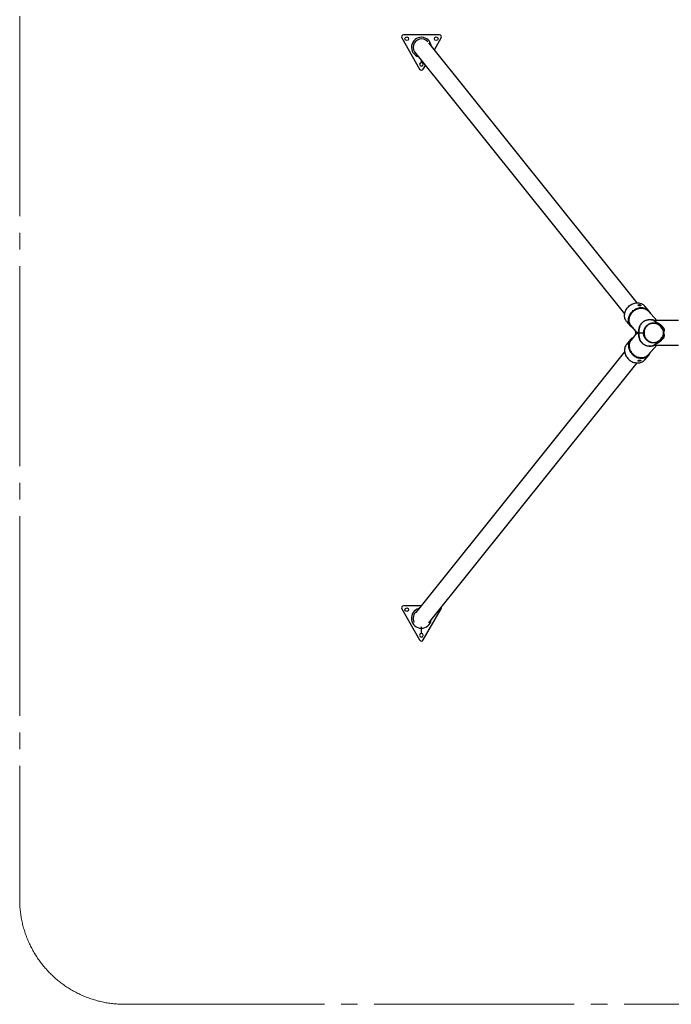
# Model space of a CAD drawing. Units: millimetres. Extents: x 2942 to 11913, y 2599 to 8354.
# Drawn here: x 2942 to 5427, y 2599 to 6352 of the extents above; entities that cross this region are included whole.
import ezdxf

# ---------------------------------------------------------------- set-up
doc = ezdxf.new("R2010")
doc.units = ezdxf.units.MM
doc.header["$LTSCALE"] = 50
doc.linetypes.add('SLD-Centrada-trazos-largos', pattern=[19.05, 15.24, -1.27, 1.27, -1.27])
doc.linetypes.add('SLD-Continua', pattern=[0])

msp = doc.modelspace()

# ---------------------------------------------------------------- linework, layer by layer
at = {"color": 7, "linetype": 'SLD-Centrada-trazos-largos', "lineweight": 18}
for p, q in [((2941.5, 7317.7), (2941.5, 2998.8)), ((3341.5, 2598.8), (11513.3, 2598.8))]:
    msp.add_line(p, q, dxfattribs=at)
at = {"color": 7, "linetype": 'SLD-Continua', "lineweight": 25}
for p, q in [((4398.6, 6282.7), (4467, 6164.2)), ((4542.3, 6294.7), (4405.5, 6294.7)), ((4523, 6237.3), (4549.3, 6282.7)), ((5296.3, 5272.8), (4501.9, 6263.6)), ((4452.3, 6224), (5248.8, 5230.5)), ((4473.9, 6189.2), (4473.9, 6197.1)), ((4473.9, 6189.2), (4473.9, 6197.1)), ((4480.8, 6164.2), (4489, 6178.3)), ((5341.1, 5242.5), (5326.1, 5260.3)), ((5372.1, 5205), (5338.1, 5241.8)), ((5256.5, 5201.7), (5271.5, 5183.9)), ((5272.6, 5186.8), (5289.8, 5164.3)), ((5363.7, 5205.1), (5363.9, 5205)), ((5364, 5205), (5363.8, 5205.1)), ((5363.8, 5205.1), (5364, 5205)), ((5454.4, 5205), (5364, 5205)), ((5364, 5205), (5364, 5205)), ((5368.9, 5199.1), (5373.4, 5193.8)), ((5373.4, 5193.8), (5373.4, 5193.8)), ((5373.4, 5193.8), (5373.4, 5193.8)), ((5388.5, 5179.6), (5390.1, 5180.7)), ((5390.1, 5180.7), (5392.7, 5177.2)), ((5289.8, 5152.2), (5272.6, 5129.7)), ((5289.8, 5164.3), (5289.8, 5164.3)), ((5289.8, 5152.2), (5289.8, 5152.1)), ((5303.8, 5158.2), (5303.4, 5159.4)), ((5303.4, 5157), (5303.8, 5158.2)), ((5303.8, 5158.2), (5320.9, 5158.2)), ((5303.8, 5158.2), (5303.8, 5158.2)), ((5391.2, 5176), (5388.5, 5179.6)), ((5271.5, 5132.6), (5256.5, 5114.7)), ((5338.1, 5074.7), (5372.1, 5111.4)), ((5364, 5111.4), (5363.8, 5111.3)), ((5363.8, 5111.3), (5364, 5111.4)), ((5364, 5111.4), (5454.4, 5111.4)), ((5364, 5111.4), (5364, 5111.4)), ((5373.4, 5122.6), (5368.9, 5117.4)), ((5373.4, 5122.6), (5373.4, 5122.6)), ((5373.4, 5122.6), (5373.4, 5122.6)), ((5388.5, 5136.9), (5391.2, 5140.4)), ((5390.1, 5135.7), (5388.5, 5136.9)), ((5392.7, 5139.3), (5390.1, 5135.7)), ((5248.8, 5086), (4452.3, 4092.5)), ((5326.1, 5056.2), (5341.1, 5074)), ((4501.9, 4052.8), (5296.3, 5043.7)), ((4398.6, 4106.1), (4467, 3987.6)), ((4472.8, 4118.1), (4405.5, 4118.1)), ((4480.8, 3987.6), (4549.3, 4106.1)), ((4473.9, 4032.4), (4473.9, 4038)), ((4473.9, 4032.4), (4473.9, 4038)), ((4473.9, 4012.6), (4473.9, 4032.4)), ((4473.9, 4012.6), (4473.9, 4032.4))]:
    msp.add_line(p, q, dxfattribs=at)
at = {"color": 7, "linetype": 'SLD-Continua', "lineweight": 25, "flags": 128}
for points in [[(5256.5, 5201.7), (5254.8, 5203.9), (5252.9, 5206.8), (5251.4, 5209.9), (5250.1, 5213.2), (5249.2, 5216.6), (5248.6, 5220.1), (5248.4, 5223.7), (5248.5, 5227.4), (5248.9, 5231.1), (5249.6, 5234.8), (5250.7, 5238.4), (5252.1, 5242), (5253.8, 5245.5), (5255.8, 5249), (5258.1, 5252.2), (5260.6, 5255.3), (5263.4, 5258.2), (5266.4, 5260.9), (5269.6, 5263.4), (5272.9, 5265.6), (5276.4, 5267.5), (5280, 5269.2), (5283.7, 5270.5), (5287.5, 5271.6), (5291.3, 5272.3)], [(5291.3, 5272.3), (5295.1, 5272.7), (5298.8, 5272.8), (5302.5, 5272.5), (5306.2, 5271.9), (5309.7, 5271), (5313, 5269.8), (5316.2, 5268.3), (5319.2, 5266.5), (5322, 5264.4), (5324.5, 5262.1), (5326.1, 5260.3)], [(5306.3, 5254.5), (5310.1, 5254.9), (5313.8, 5254.9), (5317.5, 5254.7), (5321.2, 5254.1), (5324.7, 5253.2), (5328, 5252), (5331.2, 5250.5), (5334.2, 5248.7), (5337, 5246.6), (5339.5, 5244.2), (5341.8, 5241.7), (5343.7, 5238.8), (5345.4, 5235.8), (5346.8, 5232.6), (5347, 5232.1)], [(5280.6, 5176.3), (5279.9, 5176.7), (5277, 5178.7), (5274.3, 5180.9), (5271.9, 5183.4), (5269.8, 5186.1), (5267.9, 5189), (5266.4, 5192.1), (5265.1, 5195.3), (5264.2, 5198.8), (5263.6, 5202.3), (5263.4, 5205.9), (5263.5, 5209.5), (5263.9, 5213.2), (5264.7, 5216.9), (5265.7, 5220.6), (5267.1, 5224.2), (5268.8, 5227.7), (5270.8, 5231.1), (5273.1, 5234.4), (5275.6, 5237.5), (5278.4, 5240.4), (5281.4, 5243.1), (5284.6, 5245.5), (5287.9, 5247.7), (5291.4, 5249.7), (5295, 5251.3), (5298.7, 5252.7), (5302.5, 5253.7), (5306.3, 5254.5)], [(5272.6, 5186.8), (5271.3, 5188.6), (5269.6, 5191.4), (5268.3, 5194.5), (5267.2, 5197.7), (5266.4, 5201.1), (5266, 5204.5), (5265.9, 5208.1), (5266.2, 5211.6), (5266.8, 5215.2), (5267.7, 5218.8), (5268.9, 5222.3), (5270.5, 5225.7), (5272.3, 5229), (5274.4, 5232.2), (5276.8, 5235.3), (5279.4, 5238.2), (5282.3, 5240.8), (5285.3, 5243.2), (5288.5, 5245.4), (5291.9, 5247.3), (5295.4, 5248.9), (5299, 5250.3), (5302.6, 5251.3), (5306.3, 5252)], [(5306.3, 5252), (5310, 5252.4), (5313.6, 5252.4), (5317.2, 5252.2), (5320.7, 5251.6), (5324, 5250.7), (5327.3, 5249.5), (5330.3, 5247.9), (5333.1, 5246.1), (5335.8, 5244.1), (5338.1, 5241.8)], [(5256.5, 5114.7), (5254.8, 5112.6), (5252.9, 5109.7), (5251.4, 5106.6), (5250.1, 5103.3), (5249.2, 5099.9), (5248.6, 5096.4), (5248.4, 5092.8), (5248.5, 5089.1), (5248.9, 5085.4), (5249.6, 5081.7), (5250.7, 5078), (5252.1, 5074.4), (5253.8, 5070.9), (5255.8, 5067.5), (5258.1, 5064.3), (5260.6, 5061.2), (5263.4, 5058.2), (5266.4, 5055.6), (5269.6, 5053.1), (5272.9, 5050.9), (5276.4, 5049), (5280, 5047.3), (5283.7, 5045.9), (5287.5, 5044.9), (5291.3, 5044.2)], [(5280.6, 5140.2), (5279.9, 5139.7), (5277, 5137.8), (5274.3, 5135.6), (5271.9, 5133.1), (5269.8, 5130.4), (5267.9, 5127.5), (5266.4, 5124.4), (5265.1, 5121.1), (5264.2, 5117.7), (5263.6, 5114.2), (5263.4, 5110.6), (5263.5, 5106.9), (5263.9, 5103.2), (5264.7, 5099.5), (5265.7, 5095.9), (5267.1, 5092.3), (5268.8, 5088.8), (5270.8, 5085.4), (5273.1, 5082.1), (5275.6, 5079), (5278.4, 5076.1), (5281.4, 5073.4), (5284.6, 5070.9), (5287.9, 5068.7), (5291.4, 5066.8), (5295, 5065.1), (5298.7, 5063.8), (5302.5, 5062.7), (5306.3, 5062)], [(5272.6, 5129.7), (5271.3, 5127.9), (5269.6, 5125), (5268.3, 5122), (5267.2, 5118.7), (5266.4, 5115.4), (5266, 5111.9), (5265.9, 5108.4), (5266.2, 5104.9), (5266.8, 5101.3), (5267.7, 5097.7), (5268.9, 5094.2), (5270.5, 5090.8), (5272.3, 5087.4), (5274.4, 5084.2), (5276.8, 5081.2), (5279.4, 5078.3), (5282.3, 5075.7), (5285.3, 5073.2), (5288.5, 5071.1), (5291.9, 5069.2), (5295.4, 5067.5), (5299, 5066.2), (5302.6, 5065.2), (5306.3, 5064.5)], [(5306.3, 5062), (5310.1, 5061.6), (5313.8, 5061.5), (5317.5, 5061.8), (5321.2, 5062.4), (5324.7, 5063.3), (5328, 5064.5), (5331.2, 5066), (5334.2, 5067.8), (5337, 5069.9), (5339.5, 5072.2), (5341.8, 5074.8), (5343.7, 5077.6), (5345.4, 5080.6), (5346.8, 5083.8), (5347, 5084.4)], [(5306.3, 5064.5), (5310, 5064.1), (5313.6, 5064), (5317.2, 5064.3), (5320.7, 5064.9), (5324, 5065.8), (5327.3, 5067), (5330.3, 5068.5), (5333.1, 5070.3), (5335.8, 5072.4), (5338.1, 5074.7)], [(5291.3, 5044.2), (5295.1, 5043.8), (5298.8, 5043.7), (5302.5, 5044), (5306.2, 5044.5), (5309.7, 5045.4), (5313, 5046.6), (5316.2, 5048.1), (5319.2, 5050), (5322, 5052), (5324.5, 5054.4), (5326.1, 5056.2)]]:
    msp.add_lwpolyline(points, dxfattribs=at)
at = {"color": 7, "linetype": 'SLD-Continua', "lineweight": 25}
for centre in [(4417.6, 6279.7), (4530.2, 6279.7), (4417.6, 4103.1)]:
    msp.add_circle(centre, 7, dxfattribs=at)
for centre, radius, start, end in [((4405.5, 6286.7), 8, 90, 209.9979), ((4473.8, 6247.2), 38.1, 6.3781, 253.455), ((4473.8, 6247.2), 31.8, 41.5907, 228.269), ((4542.3, 6286.7), 8, 329.9989, 90), ((4473.9, 6182.2), 7, 90.1495, 89.9858), ((4473.9, 6168.2), 8, 209.9979, 329.9989), ((5281.8, 5158.2), 10, 322.6129, 37.4038), ((4405.5, 4110.1), 8, 90, 209.9979), ((4473.8, 4070.5), 38.1, 104.4939, 270.0526), ((4473.8, 4070.5), 31.7, 125.2345, 207.4525), ((4542.3, 4110.1), 8, 329.9989, 18.9348), ((4473.8, 4070.5), 38.1, 270.0827, 351.3067), ((4473.9, 4005.6), 7, 90.1495, 89.9858), ((4473.9, 3991.6), 8, 209.9979, 329.9989)]:
    msp.add_arc(centre, radius, start, end, dxfattribs=at)
at = {"color": 7, "linetype": 'SLD-Centrada-trazos-largos', "lineweight": 18}
msp.add_arc((3341.5, 2998.8), 400, 180, 270, dxfattribs=at)
at = {"color": 7, "linetype": 'SLD-Continua', "lineweight": 25}
for points, knots in [([(5305.3, 5261.9), (5305.9, 5261.8), (5307.1, 5261.7), (5308.6, 5261.8), (5309.8, 5262.1), (5310.5, 5262.5), (5310.6, 5263.1), (5310.1, 5263.8), (5309, 5264.5), (5307.6, 5265.2), (5305.9, 5265.7), (5304.2, 5266), (5302.5, 5265.9), (5301.2, 5265.6), (5300.3, 5265), (5300, 5264.3), (5300.3, 5263.6), (5301.1, 5262.9), (5302.5, 5262.4), (5303.9, 5262), (5304.9, 5261.9), (5305.3, 5261.9)], [0, 0, 0, 0, 0.053348, 0.106698, 0.160048, 0.213697, 0.267508, 0.321084, 0.374396, 0.427827, 0.481572, 0.53534, 0.588804, 0.642112, 0.69565, 0.749451, 0.803138, 0.856507, 0.909853, 0.963504, 1, 1, 1, 1]), ([(5303.4, 5159.4), (5303.2, 5160.8), (5303, 5163.4), (5302.9, 5167.3), (5303.2, 5172), (5304.1, 5177.1), (5305.9, 5182.7), (5308.3, 5188), (5311.5, 5193), (5315.4, 5197.4), (5319.9, 5201.2), (5324.9, 5204.4), (5329.7, 5206.5), (5334.1, 5207.8), (5338, 5208.6), (5341.8, 5209), (5345.6, 5209.1), (5349.5, 5208.9), (5353.4, 5208.4), (5357.2, 5207.6), (5360.8, 5206.5), (5363.2, 5205.6), (5364.4, 5205.2)], [0, 0, 0, 0, 0.0428564, 0.0848098, 0.1258933, 0.1911586, 0.2516655, 0.3142681, 0.3773176, 0.438549, 0.5027035, 0.5656962, 0.6279221, 0.6706784, 0.7123573, 0.7534792, 0.793212, 0.8350469, 0.8790373, 0.9187594, 0.9592755, 1, 1, 1, 1]), ([(5363.1, 5205.4), (5361.3, 5206), (5357.9, 5207.1), (5352.4, 5208.2), (5346.7, 5208.7), (5340.8, 5208.5), (5335.1, 5207.6), (5329.5, 5205.8), (5324.2, 5203.4), (5319.3, 5200.1), (5315, 5196.2), (5311.2, 5191.7), (5308.2, 5186.7), (5305.9, 5181.3), (5304.3, 5175.7), (5303.4, 5169.9), (5303.2, 5164), (5303.6, 5160.2), (5303.8, 5158.2)], [0, 0, 0, 0, 0.0589445, 0.1179007, 0.1809268, 0.2439278, 0.306959, 0.3699554, 0.4329426, 0.4959388, 0.5589214, 0.6218791, 0.6848842, 0.7479234, 0.8109312, 0.8739156, 0.9369452, 1, 1, 1, 1]), ([(5320.9, 5158.2), (5320.9, 5158.2), (5320.9, 5160.2), (5321.2, 5164.3), (5322.7, 5170.3), (5325.1, 5176.1), (5328.5, 5181.6), (5332.8, 5186.3), (5337.6, 5190.2), (5342.7, 5193.1), (5348.2, 5195.2), (5354.2, 5196.5), (5360.2, 5196.8), (5365.3, 5196.2), (5369.6, 5195.2), (5372.2, 5194.3), (5373.4, 5193.8), (5373.4, 5193.8)], [0, 0, 0, 0, 0.000001, 0.080646, 0.161292, 0.246968, 0.332644, 0.418348, 0.50405, 0.577825, 0.651598, 0.737726, 0.823852, 0.890812, 0.945405, 0.999999, 1, 1, 1, 1]), ([(5372.7, 5192), (5372.6, 5192), (5370.7, 5192.8), (5366.6, 5194), (5360.6, 5194.8), (5354.4, 5194.6), (5348.7, 5193.4), (5343.5, 5191.4), (5338.7, 5188.6), (5334.1, 5185), (5330, 5180.4), (5326.7, 5175.3), (5324.4, 5169.7), (5323, 5164), (5322.9, 5160.2), (5322.8, 5158.2)], [0, 0, 0, 0, 0.00369, 0.089703, 0.175712, 0.261745, 0.347778, 0.421555, 0.495333, 0.581114, 0.666896, 0.752669, 0.838443, 0.91922, 1, 1, 1, 1]), ([(5368.9, 5199.1), (5368.9, 5199.1), (5367.9, 5199.7), (5366.2, 5200.7), (5364, 5202), (5362.4, 5203), (5361.5, 5203.9), (5361.2, 5204.5), (5361.4, 5204.9), (5362.1, 5205.3), (5362.7, 5205.4), (5363.1, 5205.4), (5363.1, 5205.4)], [0, 0, 0, 0, 0.000002, 0.185392, 0.319081, 0.452475, 0.580214, 0.680596, 0.781068, 0.89046, 0.999998, 1, 1, 1, 1]), ([(5364.1, 5205), (5363.7, 5204.9), (5362.9, 5204.8), (5362.6, 5204.3), (5362.8, 5203.7), (5363.7, 5203), (5365.4, 5202), (5367.8, 5200.8), (5369.6, 5199.9), (5370.7, 5199.3)], [0, 0, 0, 0, 0.167623, 0.272574, 0.377354, 0.511041, 0.654816, 0.799058, 1, 1, 1, 1]), ([(5363.1, 5205.4), (5363.1, 5205.4), (5363.1, 5205.4), (5363.2, 5205.3), (5363.3, 5205.3), (5363.6, 5205.1), (5363.9, 5205), (5364.1, 5205)], [0, 0, 0, 0, 0.024028, 0.047995, 0.094053, 0.293549, 1, 1, 1, 1]), ([(5364.4, 5205.2), (5364.2, 5205.2), (5363.9, 5205.3), (5363.6, 5205.3), (5363.5, 5205.3), (5363.5, 5205.3), (5363.6, 5205.3), (5363.7, 5205.2), (5363.9, 5205.1), (5364, 5205)], [0, 0, 0, 0, 0.340116, 0.505264, 0.577278, 0.64104, 0.706067, 0.781058, 1, 1, 1, 1]), ([(5368.9, 5199.1), (5369.3, 5199.1), (5369.9, 5199.1), (5370.5, 5199.3), (5370.6, 5199.3), (5370.7, 5199.3)], [0, 0, 0, 0, 0.710953, 0.961247, 1, 1, 1, 1]), ([(5368.9, 5199.1), (5368.9, 5199.1), (5368.9, 5199.1), (5368.9, 5199.1), (5368.9, 5199.1), (5368.9, 5199.1)], [0, 0, 0, 0, 0.174368, 0.404367, 1, 1, 1, 1]), ([(5390.1, 5180.7), (5389.2, 5182), (5387.3, 5184.6), (5384.1, 5188.1), (5380.5, 5191.3), (5376.8, 5194.3), (5372.8, 5196.9), (5370.2, 5198.4), (5368.9, 5199.1)], [0, 0, 0, 0, 0.155157, 0.311787, 0.48212, 0.652499, 0.826249, 1, 1, 1, 1]), ([(5370.7, 5199.3), (5372.1, 5198.6), (5374.9, 5197.2), (5379.2, 5194.7), (5383.4, 5191.8), (5387.8, 5188.2), (5391.5, 5184.6), (5394.5, 5181), (5395.8, 5179), (5396.5, 5178)], [0, 0, 0, 0, 0.15129, 0.302583, 0.456705, 0.610783, 0.80346, 0.901742, 1, 1, 1, 1]), ([(5372.7, 5192), (5372.7, 5192.1), (5372.8, 5192.3), (5373, 5192.8), (5373.2, 5193.3), (5373.4, 5193.7), (5373.4, 5193.8), (5373.4, 5193.8)], [0, 0, 0, 0, 0.072807, 0.287822, 0.525215, 0.762607, 1, 1, 1, 1]), ([(5388.5, 5179.6), (5387.3, 5181.1), (5384.7, 5184.4), (5380.5, 5187.8), (5376.4, 5190.3), (5373.9, 5191.4), (5372.7, 5192)], [0, 0, 0, 0, 0.296691, 0.60198, 0.79975, 1, 1, 1, 1]), ([(5373.4, 5193.8), (5373.4, 5193.8), (5374.8, 5193.3), (5377.4, 5192.1), (5381.5, 5189.5), (5386, 5185.9), (5388.7, 5182.5), (5390.1, 5180.7)], [0, 0, 0, 0, 0.000003, 0.198958, 0.397913, 0.676739, 1, 1, 1, 1]), ([(5289.8, 5164.3), (5290.1, 5164), (5290.8, 5163.3), (5293, 5162.4), (5295.8, 5161.4), (5299.3, 5160.4), (5302, 5159.8), (5303.4, 5159.4)], [0, 0, 0, 0, 0.1941648, 0.3947493, 0.5953642, 0.7976775, 1, 1, 1, 1]), ([(5303.4, 5157), (5302, 5156.7), (5299.3, 5156.1), (5295.9, 5155.1), (5293, 5154.1), (5290.8, 5153.1), (5290.1, 5152.5), (5289.8, 5152.2)], [0, 0, 0, 0, 0.200704, 0.4014, 0.603601, 0.805771, 1, 1, 1, 1]), ([(5364.4, 5111.3), (5363.2, 5110.9), (5360.8, 5109.9), (5357.2, 5108.9), (5352.7, 5107.9), (5347.6, 5107.4), (5341.7, 5107.4), (5335.9, 5108.2), (5330.2, 5109.8), (5324.8, 5112.2), (5320.3, 5114.9), (5316.8, 5117.8), (5314, 5120.6), (5311.7, 5123.3), (5309.9, 5126), (5308.4, 5128.5), (5307.1, 5131.1), (5305.6, 5134.6), (5304.2, 5139.2), (5303.2, 5144.8), (5302.8, 5150.8), (5303.2, 5154.9), (5303.4, 5157)], [0, 0, 0, 0, 0.040725, 0.081631, 0.121452, 0.185865, 0.247233, 0.30975, 0.373468, 0.435788, 0.498219, 0.539962, 0.581838, 0.623955, 0.654461, 0.685492, 0.717086, 0.749282, 0.807122, 0.868078, 0.932321, 1, 1, 1, 1]), ([(5303.8, 5158.2), (5303.6, 5156.3), (5303.2, 5152.4), (5303.4, 5146.6), (5304.3, 5140.8), (5305.9, 5135.2), (5308.2, 5129.8), (5311.2, 5124.8), (5315, 5120.3), (5319.3, 5116.4), (5324.2, 5113.1), (5329.5, 5110.6), (5335.1, 5108.9), (5340.8, 5108), (5346.7, 5107.7), (5352.4, 5108.3), (5357.9, 5109.3), (5361.3, 5110.5), (5363.1, 5111.1)], [0, 0, 0, 0, 0.063054, 0.126086, 0.189066, 0.252064, 0.315074, 0.378072, 0.441071, 0.504069, 0.567066, 0.630062, 0.693057, 0.756071, 0.819078, 0.882107, 0.941047, 1, 1, 1, 1]), ([(5320.9, 5158.2), (5321, 5158.2), (5321.2, 5158.2), (5321.8, 5158.2), (5322.3, 5158.2), (5322.6, 5158.2), (5322.8, 5158.2), (5322.8, 5158.2)], [0, 0, 0, 0, 0.27834, 0.55668, 0.835023, 0.96463, 1, 1, 1, 1]), ([(5373.4, 5122.6), (5373.4, 5122.6), (5371.7, 5121.9), (5368, 5120.8), (5362.1, 5119.8), (5355.9, 5119.8), (5349.6, 5120.9), (5343.5, 5123), (5338.5, 5125.7), (5334.6, 5128.7), (5331, 5132), (5327.4, 5136.5), (5324.2, 5142.1), (5322.1, 5148.2), (5321.1, 5153.6), (5320.9, 5157), (5320.9, 5158.2), (5320.9, 5158.2)], [0, 0, 0, 0, 0.000001, 0.076591, 0.15318, 0.238898, 0.324615, 0.410227, 0.49584, 0.551385, 0.606931, 0.692854, 0.778778, 0.86471, 0.950641, 0.999999, 1, 1, 1, 1]), ([(5322.8, 5158.2), (5322.8, 5157.1), (5322.9, 5153.8), (5323.9, 5148.7), (5325.9, 5142.9), (5328.9, 5137.5), (5332.3, 5133.3), (5335.8, 5130.1), (5339.5, 5127.3), (5344.3, 5124.7), (5350, 5122.7), (5356.1, 5121.7), (5362, 5121.8), (5367.6, 5122.6), (5371, 5123.9), (5372.7, 5124.5)], [0, 0, 0, 0, 0.049524, 0.135527, 0.221528, 0.30754, 0.393552, 0.449137, 0.504721, 0.590321, 0.675922, 0.76152, 0.84712, 0.923559, 1, 1, 1, 1]), ([(5397.4, 5158.2), (5397.4, 5158.2), (5397.4, 5158.7), (5397.3, 5160.1), (5396.9, 5163.1), (5395.8, 5167.4), (5393.9, 5172), (5392.1, 5174.7), (5391.2, 5176)], [0, 0, 0, 0, 0.0023336, 0.063124, 0.2203396, 0.4889876, 0.7446364, 1, 1, 1, 1]), ([(5391.2, 5140.4), (5392.1, 5141.8), (5393.6, 5144), (5395.1, 5147.5), (5396.3, 5151), (5397, 5154.4), (5397.3, 5156.8), (5397.4, 5157.9), (5397.4, 5158.1), (5397.4, 5158.2), (5397.4, 5158.2), (5397.4, 5158.2)], [0, 0, 0, 0, 0.249219, 0.42182, 0.594458, 0.833381, 0.960451, 0.986828, 0.995499, 0.997667, 1, 1, 1, 1]), ([(5392.7, 5177.2), (5392.7, 5177.2), (5393, 5177.1), (5393.7, 5177.1), (5395, 5177.3), (5396, 5177.8), (5396.5, 5178)], [0, 0, 0, 0, 0.026359, 0.350906, 0.675453, 1, 1, 1, 1]), ([(5392.7, 5177.2), (5393.4, 5176.1), (5394.8, 5173.8), (5396.2, 5170), (5397.1, 5166), (5397.5, 5162.3), (5397.5, 5159.8), (5397.4, 5158.6), (5397.4, 5158.3), (5397.4, 5158.2), (5397.4, 5158.2)], [0, 0, 0, 0, 0.201461, 0.4047244, 0.6081533, 0.8232914, 0.950248, 0.9933224, 0.9977136, 1, 1, 1, 1]), ([(5397.4, 5158.2), (5397.4, 5158.2), (5397.4, 5158.2), (5397.4, 5157.8), (5397.5, 5156.7), (5397.5, 5154.1), (5397.1, 5150.5), (5396.2, 5146.5), (5394.8, 5142.7), (5393.4, 5140.4), (5392.7, 5139.3)], [0, 0, 0, 0, 0.002286, 0.006678, 0.049752, 0.176709, 0.391847, 0.595276, 0.798539, 1, 1, 1, 1]), ([(5396.5, 5178), (5396.9, 5177.3), (5397.7, 5175.8), (5398.5, 5173.5), (5399, 5171), (5399.2, 5167.7), (5398.9, 5163.3), (5397.9, 5160), (5397.4, 5158.2)], [0, 0, 0, 0, 0.1240737, 0.2501047, 0.3736074, 0.500397, 0.7414838, 1, 1, 1, 1]), ([(5397.4, 5158.2), (5397.9, 5156.5), (5398.7, 5153.9), (5399.1, 5150.5), (5399.2, 5148), (5399, 5145.5), (5398.5, 5143), (5397.7, 5140.6), (5396.9, 5139.2), (5396.5, 5138.5)], [0, 0, 0, 0, 0.257974, 0.380128, 0.498955, 0.625245, 0.7483, 0.875135, 1, 1, 1, 1]), ([(5363.1, 5111.1), (5363.1, 5111.1), (5362.7, 5111.1), (5361.9, 5111.2), (5361.3, 5111.6), (5361.2, 5112.1), (5361.6, 5112.7), (5362.5, 5113.5), (5364, 5114.5), (5366.3, 5115.8), (5368, 5116.8), (5368.9, 5117.4), (5368.9, 5117.4)], [0, 0, 0, 0, 0.0000022, 0.125228, 0.2501885, 0.3469393, 0.4436449, 0.5478817, 0.6880364, 0.8285366, 0.9999978, 1, 1, 1, 1]), ([(5370.7, 5117.1), (5369.7, 5116.6), (5367.9, 5115.7), (5365.5, 5114.5), (5363.9, 5113.6), (5362.9, 5112.8), (5362.6, 5112.3), (5362.7, 5111.9), (5363.3, 5111.6), (5363.8, 5111.5), (5364.1, 5111.5)], [0, 0, 0, 0, 0.185578, 0.337277, 0.488429, 0.59765, 0.698399, 0.799239, 0.899539, 1, 1, 1, 1]), ([(5364.1, 5111.5), (5363.9, 5111.4), (5363.6, 5111.4), (5363.4, 5111.2), (5363.2, 5111.1), (5363.1, 5111.1), (5363.1, 5111.1), (5363.1, 5111.1)], [0, 0, 0, 0, 0.599417, 0.882023, 0.946747, 0.973311, 1, 1, 1, 1]), ([(5364, 5111.4), (5363.9, 5111.4), (5363.7, 5111.3), (5363.6, 5111.2), (5363.5, 5111.2), (5363.5, 5111.2), (5363.6, 5111.1), (5363.9, 5111.2), (5364.2, 5111.3), (5364.4, 5111.3)], [0, 0, 0, 0, 0.218846, 0.293762, 0.358767, 0.422537, 0.494589, 0.660098, 1, 1, 1, 1]), ([(5363.9, 5111.4), (5363.8, 5111.4), (5363.8, 5111.4), (5363.7, 5111.4), (5363.7, 5111.4)], [0, 0, 0, 0, 0.7255073, 1, 1, 1, 1]), ([(5368.9, 5117.4), (5370.2, 5118.1), (5372.8, 5119.5), (5376.7, 5122.1), (5380.5, 5125.1), (5384, 5128.3), (5387.3, 5131.8), (5389.2, 5134.4), (5390.1, 5135.7)], [0, 0, 0, 0, 0.170546, 0.341092, 0.514677, 0.688213, 0.843448, 1, 1, 1, 1]), ([(5368.9, 5117.4), (5368.9, 5117.4), (5368.9, 5117.4), (5368.9, 5117.4), (5368.9, 5117.4), (5368.9, 5117.4), (5368.9, 5117.4)], [0, 0, 0, 0, 0.358003, 0.718437, 0.886427, 1, 1, 1, 1]), ([(5370.7, 5117.1), (5370.6, 5117.1), (5370.5, 5117.2), (5369.9, 5117.4), (5369.3, 5117.4), (5368.9, 5117.4)], [0, 0, 0, 0, 0.038756, 0.28905, 1, 1, 1, 1]), ([(5396.5, 5138.5), (5395.1, 5136.6), (5392.4, 5132.7), (5387.9, 5128.3), (5383.5, 5124.7), (5379.3, 5121.8), (5375, 5119.3), (5372.1, 5117.8), (5370.7, 5117.1)], [0, 0, 0, 0, 0.1924, 0.389121, 0.540247, 0.691414, 0.845708, 1, 1, 1, 1]), ([(5372.7, 5124.5), (5373.9, 5125), (5376.4, 5126.1), (5380.4, 5128.6), (5384.7, 5132.1), (5387.2, 5135.3), (5388.5, 5136.9)], [0, 0, 0, 0, 0.19777, 0.39802, 0.694711, 1, 1, 1, 1]), ([(5373.4, 5122.6), (5373.4, 5122.7), (5373.4, 5122.8), (5373.2, 5123.2), (5373, 5123.7), (5372.8, 5124.2), (5372.7, 5124.4), (5372.7, 5124.5)], [0, 0, 0, 0, 0.237393, 0.474785, 0.712178, 0.927192, 1, 1, 1, 1]), ([(5390.1, 5135.7), (5388.8, 5134), (5386.1, 5130.7), (5381.7, 5127.1), (5377.4, 5124.4), (5374.9, 5123.2), (5373.4, 5122.6), (5373.4, 5122.6)], [0, 0, 0, 0, 0.301041, 0.602079, 0.788248, 0.999997, 1, 1, 1, 1]), ([(5396.5, 5138.5), (5396, 5138.7), (5395, 5139.1), (5393.7, 5139.4), (5393, 5139.4), (5392.7, 5139.3), (5392.7, 5139.3)], [0, 0, 0, 0, 0.324547, 0.649094, 0.973641, 1, 1, 1, 1]), ([(5305.3, 5050.7), (5305.9, 5050.8), (5307.1, 5051.1), (5308.6, 5051.7), (5309.8, 5052.4), (5310.5, 5053.2), (5310.6, 5053.8), (5310.1, 5054.3), (5309.1, 5054.6), (5307.6, 5054.7), (5305.9, 5054.7), (5304.1, 5054.5), (5302.5, 5054.1), (5301.1, 5053.6), (5300.3, 5052.9), (5300, 5052.1), (5300.3, 5051.4), (5301.2, 5050.9), (5302.5, 5050.5), (5304, 5050.5), (5304.9, 5050.6), (5305.3, 5050.7)], [0, 0, 0, 0, 0.053731, 0.107456, 0.161264, 0.214821, 0.268128, 0.321576, 0.375335, 0.429091, 0.482538, 0.535851, 0.589409, 0.643215, 0.696885, 0.750241, 0.803599, 0.857269, 0.911076, 0.964633, 1, 1, 1, 1])]:
    msp.add_open_spline(points, degree=3, knots=knots, dxfattribs=at)
for points in [[(5391.2, 5176), (5391.3, 5176.2), (5391.7, 5176.4), (5392.1, 5176.8), (5392.5, 5177), (5392.6, 5177.1), (5392.7, 5177.2)], [(5392.7, 5139.3), (5392.6, 5139.3), (5392.5, 5139.4), (5392.1, 5139.7), (5391.7, 5140.1), (5391.3, 5140.3), (5391.2, 5140.4)]]:
    msp.add_open_spline(points, degree=3, dxfattribs=at)

doc.saveas('drawing.dxf')
